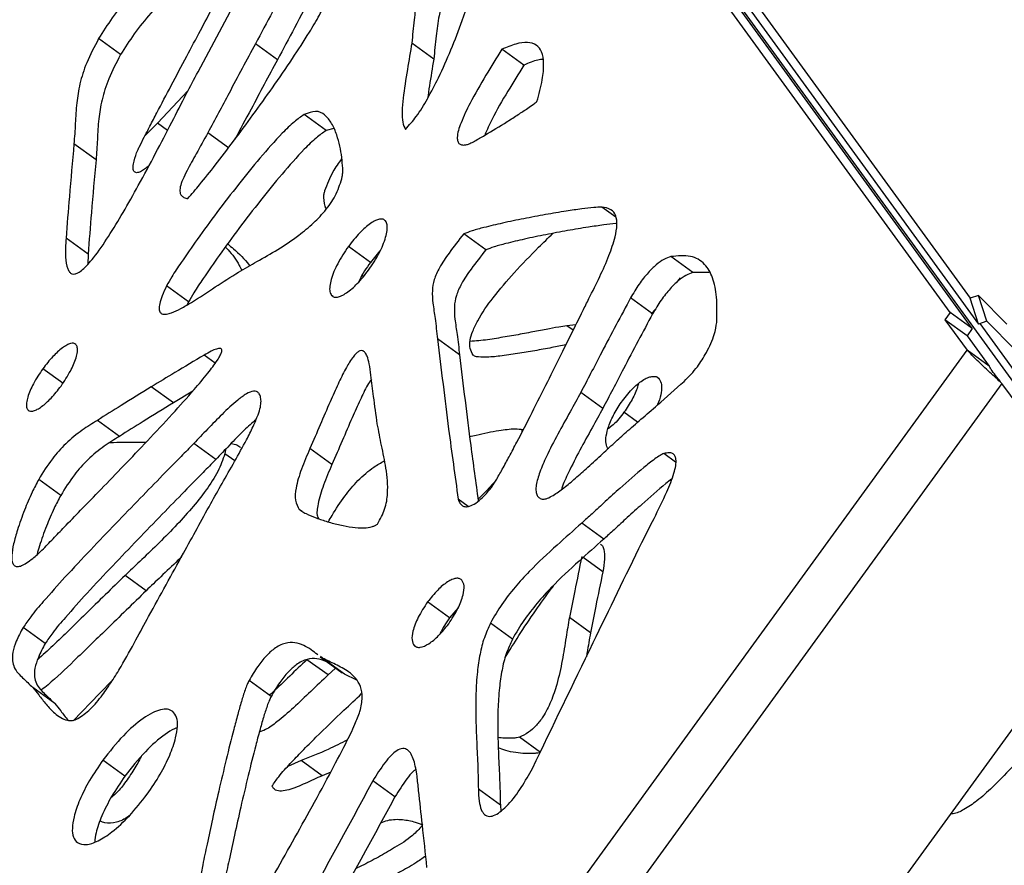
# Model space of a CAD drawing. Units: millimetres. Extents: x -400 to 642, y -1114 to 2330.
# Drawn here: x -218 to -96, y -334 to -229 of the extents above; entities that cross this region are included whole.
import ezdxf

# ---------------------------------------------------------------- set-up
doc = ezdxf.new("R2010")
doc.units = ezdxf.units.MM

msp = doc.modelspace()

# ---------------------------------------------------------------- linework, layer by layer
at = {"color": 7, "linetype": 'Continuous'}
for p, q in [((-171.53, -166.03), (-100.45, -263.85)), ((-102.92, -265.65), (-173.99, -167.82)), ((-170.49, -169.23), (-99.41, -267.06)), ((-100.19, -267.62), (-171.27, -169.8)), ((-170.86, -170.03), (-35.17, -356.79)), ((-205.54, -233.74), (-208.26, -231.76)), ((-186.13, -234.36), (-188.86, -232.38)), ((-166.8, -234.28), (-169.52, -232.3)), ((-155.66, -235.05), (-158.38, -233.07)), ((-155.74, -235.06), (-155.52, -235)), ((-197.21, -238.22), (-200.97, -242.2)), ((-180.1, -243.12), (-182.83, -241.14)), ((-200.97, -242.2), (-202.54, -243.8)), ((-179.16, -242.86), (-180.1, -243.12)), ((-208.58, -246.76), (-211.31, -244.78)), ((-209.57, -258.43), (-212.29, -256.45)), ((-160.36, -257.89), (-163.09, -255.91)), ((-174.63, -259.44), (-177.36, -257.46)), ((-173.45, -258.02), (-174.63, -259.44)), ((-209.57, -258.43), (-209.59, -259.69)), ((-134.74, -260.7), (-137.47, -258.72)), ((-175.52, -261.18), (-175.62, -261.03)), ((-136.33, -261.34), (-136.79, -261.96)), ((-132.71, -260.68), (-134.74, -260.7)), ((-197.14, -264.33), (-199.86, -262.35)), ((-179.24, -263.67), (-179.45, -263.52)), ((-139.72, -265.79), (-142.44, -263.81)), ((-99.41, -263.52), (-100.45, -263.85)), ((-99.41, -267.06), (-100.45, -263.85)), ((-99.41, -263.52), (-95.92, -267.06)), ((-98.37, -266.72), (-99.41, -263.52)), ((-197.14, -264.33), (-197.29, -264.67)), ((-139.34, -265.18), (-139.89, -265.8)), ((-102.92, -265.65), (-103.56, -266.53)), ((-103.56, -266.53), (-100.8, -270.3)), ((-100.83, -268.51), (-103.56, -266.53)), ((-100.19, -267.62), (-102.92, -265.65)), ((-98.37, -266.72), (-99.41, -267.06)), ((-98.37, -266.72), (-94.88, -270.26)), ((-149.22, -267.16), (-150.32, -267.27)), ((-149.55, -267.83), (-150.32, -267.27)), ((-100.19, -267.62), (-100.83, -268.51)), ((-34.39, -356.22), (-99.22, -266.99)), ((-163.6, -270.88), (-166.33, -268.9)), ((-100.83, -268.51), (-98.07, -272.28)), ((-233.48, -452.91), (-100.8, -270.3)), ((-98.07, -272.28), (-100.8, -270.3)), ((-96.51, -274.42), (-227.92, -455.29)), ((-199.01, -276.81), (-201.74, -274.83)), ((-80.26, -296.58), (-96.51, -274.42)), ((-196.61, -275.35), (-199.01, -276.81)), ((-145.9, -277.51), (-148.62, -275.53)), ((-205.69, -280.96), (-208.41, -278.98)), ((-155.89, -280.08), (-155.9, -280.47)), ((-193.77, -283.82), (-196.5, -281.84)), ((-192.58, -282.58), (-192.64, -283.11)), ((-179.39, -284.44), (-182.11, -282.46)), ((-212.95, -288.25), (-215.67, -286.27)), ((-162.53, -289.62), (-163.78, -288.71)), ((-183.07, -290.25), (-183.43, -289.99)), ((-145.77, -293.67), (-148.49, -291.69)), ((-202.6, -464.96), (-80.26, -296.58)), ((-202.38, -300.05), (-204.99, -298.16)), ((-164.84, -303.42), (-167.56, -301.44)), ((-163.78, -302.18), (-164.84, -303.42)), ((-157.05, -306.02), (-159.78, -304.04)), ((-147.42, -305.24), (-150.02, -303.35)), ((-214.87, -306.57), (-217.59, -304.59)), ((-179.88, -310.47), (-182.48, -308.58)), ((-180.84, -308.21), (-178.12, -310.19)), ((-180.56, -308.39), (-180.83, -308.2)), ((-177.84, -310.37), (-180.56, -308.39)), ((-179, -309.66), (-179.88, -310.47)), ((-177.84, -310.37), (-178.11, -310.18)), ((-176.33, -311.1), (-177.84, -310.37)), ((-186.93, -313.13), (-189.65, -311.15)), ((-213.68, -313.99), (-216.4, -312.01)), ((-153.61, -320.07), (-156.21, -318.18)), ((-205.01, -322.98), (-207.73, -321)), ((-183.22, -321.04), (-184.86, -321.79)), ((-180.62, -322.93), (-183.22, -321.04)), ((-179.55, -322.5), (-180.62, -322.93)), ((-171.6, -325.54), (-174.33, -323.56)), ((-158.56, -326.57), (-161.28, -324.59)), ((-158.56, -326.57), (-158.51, -327.32))]:
    msp.add_line(p, q, dxfattribs=at)
at = {"color": 8, "linetype": 'Continuous'}
for p, q in [((-199.73, -243.1), (-200.97, -242.2)), ((-192.19, -245.26), (-194.75, -243.4)), ((-144.28, -253.85), (-146, -252.6)), ((-193.84, -271.89), (-195.21, -270.9)), ((-212.69, -274.38), (-215.16, -272.58)), ((-138.9, -273.85), (-139.25, -273.6)), ((-141.58, -279.2), (-143.27, -277.98)), ((-191.41, -284), (-192.64, -283.11)), ((-136.89, -284.13), (-138.34, -283.08)), ((-145.88, -297.71), (-148.32, -295.94)), ((-169.01, -306.98), (-169.21, -306.84))]:
    msp.add_line(p, q, dxfattribs=at)
at = {"color": 7, "linetype": 'Continuous', "flags": 128}
msp.add_lwpolyline([(-211.41, -316.13), (-208.14, -312.77), (-206.55, -311.13)], dxfattribs=at)
at = {"color": 7, "linetype": 'Continuous'}
for points, knots in [([(-176.34, -211.06), (-176.45, -211.12), (-176.68, -211.24), (-177.06, -211.62), (-177.75, -212.43), (-178.83, -214.02), (-180.31, -216.48), (-182.22, -219.89), (-184.38, -223.94), (-186.64, -228.27), (-188.15, -231.08), (-188.86, -232.38)], [0, 0, 0, 0, 0.017097, 0.038061, 0.06387, 0.144138, 0.264358, 0.406915, 0.614664, 0.820478, 1, 1, 1, 1]), ([(-194.33, -216.42), (-195.08, -217.13), (-196.74, -218.7), (-199.42, -221.22), (-202.09, -223.89), (-204.52, -226.57), (-206.59, -229.1), (-207.72, -230.9), (-208.26, -231.76)], [0, 0, 0, 0, 0.151368, 0.336956, 0.539498, 0.700135, 0.85499, 1, 1, 1, 1]), ([(-170.3, -242.99), (-169.84, -242.46), (-168.81, -241.3), (-167.49, -239.08), (-166.05, -236.32), (-164.61, -233.08), (-163.12, -229.19), (-161.8, -225.12), (-160.88, -221.42), (-160.49, -218.69), (-160.53, -217.17), (-160.86, -216.53), (-161.14, -216.33), (-161.53, -216.32), (-162.07, -216.56), (-162.81, -217.14), (-163.75, -218.13), (-164.39, -218.95), (-164.75, -219.41)], [0, 0, 0, 0, 0.055259, 0.123263, 0.202634, 0.306767, 0.416873, 0.555856, 0.681607, 0.763236, 0.824858, 0.843088, 0.859252, 0.874677, 0.891234, 0.918191, 0.953735, 1, 1, 1, 1]), ([(-191.6, -218.4), (-192.35, -219.11), (-194.02, -220.68), (-196.69, -223.2), (-199.36, -225.87), (-201.79, -228.55), (-203.87, -231.08), (-204.99, -232.88), (-205.54, -233.74)], [0, 0, 0, 0, 0.151368, 0.336956, 0.539498, 0.700135, 0.85499, 1, 1, 1, 1]), ([(-195.96, -235.86), (-194.2, -232.56), (-191.07, -226.7), (-187.92, -220.85), (-186.55, -218.29)], [0, 0, 0, 0, 0.562567, 1, 1, 1, 1]), ([(-177.45, -218.26), (-177.46, -218.28), (-178.09, -219.31), (-179.48, -221.88), (-181.66, -225.92), (-183.92, -230.25), (-185.43, -233.06), (-186.13, -234.36)], [0, 0, 0, 0, 0.002744, 0.195997, 0.477629, 0.756636, 1, 1, 1, 1]), ([(-164.75, -219.41), (-165.34, -220.15), (-166.4, -221.5), (-167.65, -223.52), (-168.45, -225.32), (-169, -227.31), (-169.24, -229.58), (-169.42, -231.35), (-169.52, -232.3)], [0, 0, 0, 0, 0.180428, 0.325817, 0.451187, 0.570564, 0.76928, 1, 1, 1, 1]), ([(-162.02, -221.39), (-162.61, -222.13), (-163.67, -223.48), (-164.92, -225.5), (-165.73, -227.3), (-166.27, -229.29), (-166.51, -231.56), (-166.7, -233.32), (-166.8, -234.28)], [0, 0, 0, 0, 0.180428, 0.325817, 0.451187, 0.570564, 0.76928, 1, 1, 1, 1]), ([(-203.56, -245.87), (-203.51, -245.76), (-203.41, -245.52), (-203.09, -244.88), (-202.59, -243.89), (-201.87, -242.5), (-200.76, -240.37), (-199.24, -237.48), (-197.43, -234.08), (-195.71, -230.84), (-194.23, -228.04), (-193.05, -225.83), (-192.38, -224.57), (-192.12, -224.08)], [0, 0, 0, 0, 0.0139186, 0.0338177, 0.0866372, 0.1497351, 0.2248652, 0.3798758, 0.5475573, 0.6945515, 0.8267779, 0.9325046, 1, 1, 1, 1]), ([(-197.23, -251.55), (-196.74, -250.98), (-195.57, -249.63), (-193.7, -247.24), (-191.5, -244.37), (-189.14, -241.17), (-186.7, -237.77), (-184.35, -234.36), (-182.42, -231.37), (-181, -229.03), (-180.41, -227.77), (-180.16, -227.23)], [0, 0, 0, 0, 0.076339, 0.180516, 0.304409, 0.439787, 0.578408, 0.72484, 0.854486, 0.937824, 1, 1, 1, 1]), ([(-208.26, -231.76), (-208.79, -232.76), (-209.79, -234.63), (-210.62, -237.33), (-211.02, -239.84), (-211.13, -242.24), (-211.25, -243.94), (-211.31, -244.78)], [0, 0, 0, 0, 0.215002, 0.405319, 0.585604, 0.794062, 1, 1, 1, 1]), ([(-188.86, -232.38), (-189.94, -234.42), (-191.91, -238.1), (-193.88, -241.77), (-194.75, -243.4)], [0, 0, 0, 0, 0.5552475, 1, 1, 1, 1]), ([(-169.52, -232.3), (-169.7, -233.39), (-170.06, -235.68), (-170.56, -238.56), (-170.73, -240.72), (-170.72, -242.1), (-170.43, -242.71), (-170.3, -242.99)], [0, 0, 0, 0, 0.291226, 0.605512, 0.757403, 0.890147, 1, 1, 1, 1]), ([(-154.03, -239.55), (-153.78, -238.64), (-153.34, -236.99), (-153.13, -234.88), (-153.36, -233.37), (-154.06, -232.46), (-155.19, -232.15), (-156.68, -232.37), (-157.79, -232.83), (-158.38, -233.07)], [0, 0, 0, 0, 0.195144, 0.352847, 0.48318, 0.598994, 0.719553, 0.851154, 1, 1, 1, 1]), ([(-205.54, -233.74), (-206.07, -234.74), (-207.06, -236.61), (-207.89, -239.31), (-208.3, -241.81), (-208.4, -244.22), (-208.52, -245.92), (-208.58, -246.76)], [0, 0, 0, 0, 0.215002, 0.405319, 0.585604, 0.794062, 1, 1, 1, 1]), ([(-158.38, -233.07), (-159.05, -234.14), (-160.42, -236.34), (-162.16, -239.39), (-163.41, -241.98), (-163.94, -243.65), (-163.86, -244.48), (-163.64, -244.81), (-163.24, -244.95), (-162.89, -244.9), (-162.7, -244.87)], [0, 0, 0, 0, 0.24235, 0.498174, 0.676024, 0.814317, 0.857699, 0.899811, 0.945522, 1, 1, 1, 1]), ([(-186.13, -234.36), (-187.22, -236.4), (-188.98, -239.69), (-190.74, -242.98), (-191.41, -244.23)], [0, 0, 0, 0, 0.619909, 1, 1, 1, 1]), ([(-166.8, -234.28), (-166.98, -235.38), (-167.25, -237.02), (-167.49, -238.64), (-167.57, -239.17)], [0, 0, 0, 0, 0.672899, 1, 1, 1, 1]), ([(-155.66, -235.05), (-156.32, -236.12), (-157.69, -238.32), (-159.39, -241.22), (-160.21, -243.05), (-160.5, -243.72)], [0, 0, 0, 0, 0.376136, 0.773185, 1, 1, 1, 1]), ([(-153.3, -234.33), (-153.5, -234.34), (-154.23, -234.42), (-155.06, -234.78), (-155.66, -235.05)], [0, 0, 0, 0, 0.273525, 1, 1, 1, 1]), ([(-212.29, -256.45), (-212.34, -257.24), (-212.4, -258.59), (-212.22, -259.99), (-211.89, -260.63), (-211.6, -260.86), (-211.23, -260.9), (-210.77, -260.73), (-210.2, -260.32), (-209.56, -259.68), (-208.44, -258.34), (-206.97, -256.16), (-205.15, -253.16), (-203.22, -249.72), (-201.22, -245.98), (-199.26, -242.21), (-197.54, -238.84), (-196.45, -236.77), (-195.96, -235.86)], [0, 0, 0, 0, 0.083296, 0.141371, 0.16276, 0.180414, 0.195871, 0.21096, 0.231752, 0.256354, 0.28543, 0.371065, 0.464308, 0.567777, 0.690229, 0.8092, 0.915524, 1, 1, 1, 1]), ([(-162.7, -244.87), (-162.58, -244.82), (-162.27, -244.71), (-161.53, -244.31), (-159.99, -243.43), (-158.18, -242.32), (-156.41, -241.19), (-155.33, -240.47), (-154.55, -239.95), (-154.17, -239.66), (-154.03, -239.55)], [0, 0, 0, 0, 0.042687, 0.110665, 0.256352, 0.575437, 0.732397, 0.867572, 0.948728, 1, 1, 1, 1]), ([(-182.83, -241.14), (-183.23, -241.42), (-184.17, -242.07), (-186.01, -243.92), (-188.33, -246.52), (-191, -249.83), (-193.58, -253.19), (-195.95, -256.41), (-197.8, -259.07), (-199.1, -260.99), (-199.65, -261.97), (-199.86, -262.35)], [0, 0, 0, 0, 0.060202, 0.138043, 0.289183, 0.442591, 0.600304, 0.749274, 0.876294, 0.952102, 1, 1, 1, 1]), ([(-178.11, -248.82), (-178.09, -248.66), (-178.04, -248.29), (-178.07, -247.5), (-178.17, -246.39), (-178.41, -245.01), (-178.79, -243.58), (-179.37, -242.22), (-180.2, -241.17), (-181.31, -240.57), (-182.33, -240.95), (-182.83, -241.14)], [0, 0, 0, 0, 0.036001, 0.082006, 0.194533, 0.317905, 0.452365, 0.606613, 0.751211, 0.879904, 1, 1, 1, 1]), ([(-194.75, -243.4), (-195.23, -244.27), (-196.08, -245.83), (-197.17, -247.75), (-197.85, -249.13), (-198.19, -250.08), (-198.23, -250.77), (-198.03, -251.18), (-197.7, -251.43), (-197.4, -251.5), (-197.23, -251.55)], [0, 0, 0, 0, 0.274486, 0.495678, 0.613078, 0.70895, 0.792391, 0.850451, 0.917847, 1, 1, 1, 1]), ([(-180.1, -243.12), (-180.51, -243.4), (-181.44, -244.05), (-183.29, -245.9), (-185.6, -248.5), (-188.28, -251.81), (-190.86, -255.17), (-193.23, -258.39), (-195.08, -261.05), (-196.37, -262.97), (-196.92, -263.95), (-197.14, -264.33)], [0, 0, 0, 0, 0.060202, 0.138043, 0.289183, 0.442591, 0.600304, 0.749274, 0.876294, 0.952102, 1, 1, 1, 1]), ([(-211.31, -244.78), (-211.5, -246.96), (-211.85, -250.86), (-212.16, -254.74), (-212.29, -256.45)], [0, 0, 0, 0, 0.559351, 1, 1, 1, 1]), ([(-202.07, -247.54), (-202.4, -247.8), (-202.9, -248.19), (-203.5, -248.37), (-203.76, -248.3), (-203.9, -248.17), (-203.98, -247.94), (-203.99, -247.63), (-203.91, -246.94), (-203.71, -246.33), (-203.56, -245.87)], [0, 0, 0, 0, 0.244839, 0.369993, 0.425756, 0.482268, 0.544871, 0.619039, 0.708951, 1, 1, 1, 1]), ([(-208.58, -246.76), (-208.78, -248.94), (-209.13, -252.84), (-209.43, -256.72), (-209.57, -258.43)], [0, 0, 0, 0, 0.559351, 1, 1, 1, 1]), ([(-180.27, -250.54), (-179.96, -249.75), (-179.44, -248.39), (-178.54, -247.15), (-178.16, -246.63)], [0, 0, 0, 0, 0.580271, 1, 1, 1, 1]), ([(-190.94, -260.63), (-190.19, -260.2), (-188.57, -259.28), (-186.09, -257.87), (-183.74, -256.31), (-181.7, -254.64), (-180.07, -252.93), (-178.72, -250.89), (-178.32, -249.53), (-178.11, -248.82)], [0, 0, 0, 0, 0.156945, 0.33437, 0.514198, 0.642068, 0.761102, 0.875742, 1, 1, 1, 1]), ([(-180.11, -252.87), (-180.12, -252.84), (-180.29, -252.42), (-180.39, -251.78), (-180.39, -250.99), (-180.3, -250.68), (-180.27, -250.54)], [0, 0, 0, 0, 0.044907, 0.662407, 0.846783, 1, 1, 1, 1]), ([(-146, -252.6), (-146.32, -252.61), (-147.14, -252.64), (-148.62, -252.83), (-150.61, -253.12), (-153, -253.53), (-155.63, -254.02), (-158.18, -254.54), (-160.31, -255.05), (-161.9, -255.46), (-162.75, -255.78), (-163.09, -255.91)], [0, 0, 0, 0, 0.060864, 0.151907, 0.265258, 0.416681, 0.575021, 0.727245, 0.86035, 0.943108, 1, 1, 1, 1]), ([(-147.61, -263.92), (-147.15, -263.01), (-146.26, -261.24), (-145.12, -258.68), (-144.38, -256.51), (-144.08, -254.82), (-144.22, -253.6), (-144.86, -252.77), (-145.6, -252.66), (-146, -252.6)], [0, 0, 0, 0, 0.19511, 0.380592, 0.547994, 0.660235, 0.765075, 0.873154, 1, 1, 1, 1]), ([(-172.76, -254.31), (-172.86, -254.23), (-173.05, -254.06), (-173.5, -254.07), (-174.03, -254.25), (-174.88, -254.75), (-176.06, -255.8), (-176.9, -256.88), (-177.36, -257.46)], [0, 0, 0, 0, 0.099352, 0.198035, 0.303068, 0.418499, 0.685161, 1, 1, 1, 1]), ([(-174.87, -260.4), (-174.4, -259.7), (-173.52, -258.38), (-172.81, -256.66), (-172.55, -255.5), (-172.52, -254.77), (-172.68, -254.46), (-172.76, -254.31)], [0, 0, 0, 0, 0.332165, 0.627445, 0.763505, 0.886364, 1, 1, 1, 1]), ([(-144.17, -254.62), (-144.2, -254.62), (-144.72, -254.65), (-145.89, -254.82), (-147.88, -255.1), (-150.28, -255.51), (-152.91, -256), (-155.45, -256.52), (-157.58, -257.03), (-159.18, -257.44), (-160.02, -257.76), (-160.36, -257.89)], [0, 0, 0, 0, 0.005303, 0.101733, 0.22179, 0.382171, 0.549879, 0.711109, 0.852088, 0.939742, 1, 1, 1, 1]), ([(-163.09, -255.91), (-163.71, -256.69), (-164.77, -258.04), (-166.06, -259.94), (-166.81, -261.58), (-167.03, -263.08), (-166.9, -264.63), (-166.6, -266.56), (-166.43, -268.05), (-166.33, -268.9)], [0, 0, 0, 0, 0.1734, 0.299103, 0.397578, 0.494667, 0.619313, 0.783623, 1, 1, 1, 1]), ([(-161.94, -270.89), (-162.08, -270.64), (-162.36, -270.15), (-162.34, -269.07), (-161.99, -267.88), (-161.1, -266.06), (-159.36, -263.6), (-156.78, -260.61), (-154.28, -257.99), (-152.66, -256.42), (-152.07, -255.85)], [0, 0, 0, 0, 0.069557, 0.133688, 0.19993, 0.273088, 0.445783, 0.650181, 0.872983, 1, 1, 1, 1]), ([(-192.58, -257.54), (-192.46, -257.65), (-191.82, -258.32), (-191.1, -259.25), (-190.66, -260.21), (-190.56, -260.41)], [0, 0, 0, 0, 0.1394659, 0.8138917, 1, 1, 1, 1]), ([(-192.29, -257.15), (-192.05, -257.35), (-191.11, -258.14), (-190.18, -259.03), (-189.6, -259.83), (-189.58, -259.86)], [0, 0, 0, 0, 0.244897, 0.973219, 1, 1, 1, 1]), ([(-177.36, -257.46), (-177.83, -258.16), (-178.71, -259.49), (-179.43, -261.21), (-179.68, -262.36), (-179.7, -263.08), (-179.53, -263.37), (-179.45, -263.52)], [0, 0, 0, 0, 0.335267, 0.630145, 0.765206, 0.886995, 1, 1, 1, 1]), ([(-160.36, -257.89), (-160.98, -258.67), (-162.04, -260.02), (-163.33, -261.92), (-164.08, -263.56), (-164.3, -265.06), (-164.18, -266.61), (-163.88, -268.54), (-163.7, -270.03), (-163.6, -270.88)], [0, 0, 0, 0, 0.1734, 0.299103, 0.397578, 0.494667, 0.619313, 0.783623, 1, 1, 1, 1]), ([(-174.63, -259.44), (-175.14, -260.14), (-175.7, -260.93), (-176.03, -261.74), (-176.07, -261.83)], [0, 0, 0, 0, 0.898481, 1, 1, 1, 1]), ([(-137.47, -258.72), (-137.75, -258.81), (-138.34, -259.01), (-139.32, -259.74), (-140.37, -260.78), (-141.47, -262.16), (-142.11, -263.25), (-142.44, -263.81)], [0, 0, 0, 0, 0.155352, 0.323369, 0.507698, 0.744817, 1, 1, 1, 1]), ([(-131.79, -266.85), (-131.77, -265.78), (-131.71, -263.79), (-132.2, -261.33), (-133.22, -259.51), (-134.96, -258.46), (-136.62, -258.63), (-137.47, -258.72)], [0, 0, 0, 0, 0.2248527, 0.4215044, 0.5979279, 0.7947714, 1, 1, 1, 1]), ([(-199.86, -262.35), (-200.05, -262.76), (-200.39, -263.5), (-200.71, -264.47), (-200.81, -265.19), (-200.68, -265.66), (-200.33, -265.86), (-199.83, -265.85), (-199.08, -265.62), (-198.05, -265.13), (-196.23, -264.07), (-193.85, -262.47), (-191.9, -261.24), (-190.94, -260.63)], [0, 0, 0, 0, 0.080303, 0.142332, 0.190292, 0.230079, 0.268718, 0.311714, 0.361604, 0.449967, 0.552159, 0.779115, 1, 1, 1, 1]), ([(-179.45, -263.52), (-179.35, -263.6), (-179.15, -263.76), (-178.7, -263.75), (-178.17, -263.56), (-177.33, -263.07), (-176.15, -262.04), (-175.32, -260.97), (-174.87, -260.4)], [0, 0, 0, 0, 0.1000579, 0.1997321, 0.3055692, 0.4213704, 0.6873238, 1, 1, 1, 1]), ([(-134.74, -260.7), (-135.03, -260.79), (-135.62, -260.99), (-136.59, -261.72), (-137.64, -262.76), (-138.75, -264.14), (-139.39, -265.23), (-139.72, -265.79)], [0, 0, 0, 0, 0.155352, 0.323369, 0.507698, 0.744817, 1, 1, 1, 1]), ([(-159.82, -287.47), (-159.71, -287.33), (-159.46, -286.99), (-158.97, -286.17), (-158.28, -284.97), (-157.43, -283.39), (-156.19, -281.05), (-154.6, -277.95), (-152.78, -274.33), (-151.08, -270.93), (-149.64, -268.02), (-148.51, -265.73), (-147.86, -264.43), (-147.61, -263.92)], [0, 0, 0, 0, 0.0191569, 0.0469337, 0.1061548, 0.172662, 0.249364, 0.4035199, 0.5669918, 0.7086366, 0.8351291, 0.9358051, 1, 1, 1, 1]), ([(-142.44, -263.81), (-143.04, -264.93), (-144.26, -267.19), (-145.9, -270.32), (-147.35, -273.11), (-148.21, -274.75), (-148.62, -275.53)], [0, 0, 0, 0, 0.2873431, 0.5800115, 0.7999817, 1, 1, 1, 1]), ([(-139.72, -265.79), (-140.32, -266.91), (-141.54, -269.17), (-143.17, -272.3), (-144.62, -275.09), (-145.49, -276.73), (-145.9, -277.51)], [0, 0, 0, 0, 0.287343, 0.580011, 0.799982, 1, 1, 1, 1]), ([(-150.32, -267.27), (-150.66, -267.32), (-151.51, -267.45), (-153, -267.74), (-154.86, -268.1), (-156.92, -268.48), (-159.06, -268.84), (-160.87, -269.12), (-161.94, -269.19), (-162.29, -269.22)], [0, 0, 0, 0, 0.085005, 0.213257, 0.371453, 0.546265, 0.724389, 0.90835, 1, 1, 1, 1]), ([(-133.07, -270.59), (-132.69, -269.83), (-132.03, -268.53), (-131.87, -267.34), (-131.79, -266.85)], [0, 0, 0, 0, 0.585646, 1, 1, 1, 1]), ([(-166.33, -268.9), (-165.88, -272.63), (-165.09, -279.27), (-164.18, -285.83), (-163.78, -288.71)], [0, 0, 0, 0, 0.561516, 1, 1, 1, 1]), ([(-211.07, -269.58), (-211.16, -269.52), (-211.34, -269.4), (-211.74, -269.46), (-212.22, -269.66), (-212.97, -270.15), (-214.01, -271.11), (-214.76, -272.07), (-215.16, -272.58)], [0, 0, 0, 0, 0.093141, 0.188968, 0.294018, 0.411293, 0.68325, 1, 1, 1, 1]), ([(-213.89, -293.61), (-213.43, -293.14), (-212.3, -291.95), (-210.32, -289.93), (-207.86, -287.39), (-205.1, -284.54), (-202.16, -281.45), (-199.24, -278.33), (-196.74, -275.53), (-194.87, -273.31), (-193.8, -271.91), (-193.26, -271.03), (-193.07, -270.63), (-193, -270.34), (-193.03, -270.17), (-193.13, -270.09), (-193.26, -270.06), (-193.45, -270.08), (-193.81, -270.18), (-194.4, -270.44), (-194.91, -270.74), (-195.21, -270.9)], [0, 0, 0, 0, 0.05697, 0.141778, 0.246683, 0.36394, 0.485818, 0.616036, 0.732385, 0.80764, 0.863849, 0.88141, 0.894985, 0.903026, 0.910201, 0.915914, 0.922578, 0.930642, 0.940409, 0.965817, 1, 1, 1, 1]), ([(-212.91, -274.73), (-212.5, -274.12), (-211.74, -272.98), (-211.1, -271.51), (-210.87, -270.53), (-210.85, -269.93), (-211, -269.69), (-211.07, -269.58)], [0, 0, 0, 0, 0.341592, 0.639136, 0.772963, 0.891501, 1, 1, 1, 1]), ([(-174.58, -273.39), (-174.64, -272.91), (-174.74, -272.07), (-174.98, -271.12), (-175.26, -270.58), (-175.55, -270.34), (-175.87, -270.33), (-176.2, -270.51), (-176.54, -270.84), (-177.09, -271.53), (-177.81, -272.77), (-178.7, -274.59), (-179.73, -276.89), (-180.86, -279.55), (-181.69, -281.48), (-182.11, -282.46)], [0, 0, 0, 0, 0.105238, 0.183411, 0.228301, 0.261462, 0.283702, 0.304458, 0.327527, 0.355123, 0.436239, 0.542484, 0.668074, 0.831429, 1, 1, 1, 1]), ([(-150.44, -269.64), (-151.03, -269.75), (-152.31, -270), (-154.31, -270.37), (-156.46, -270.73), (-158.51, -271.03), (-160.22, -271.19), (-161.27, -271.16), (-161.77, -271.04), (-161.88, -270.94), (-161.94, -270.89)], [0, 0, 0, 0, 0.147392, 0.325398, 0.506776, 0.694098, 0.851493, 0.951872, 0.979413, 1, 1, 1, 1]), ([(-96.51, -274.42), (-97.01, -273.95), (-98.1, -272.95), (-99.69, -271.46), (-100.42, -270.7), (-100.8, -270.3)], [0, 0, 0, 0, 0.291951, 0.631303, 1, 1, 1, 1]), ([(-195.21, -270.9), (-196.42, -271.62), (-198.6, -272.92), (-200.77, -274.24), (-201.74, -274.83)], [0, 0, 0, 0, 0.556739, 1, 1, 1, 1]), ([(-163.6, -270.88), (-163.16, -274.61), (-162.44, -280.67), (-161.61, -286.65), (-161.29, -288.94)], [0, 0, 0, 0, 0.615981, 1, 1, 1, 1]), ([(-135.83, -274.15), (-135.25, -273.57), (-134.19, -272.5), (-133.42, -271.19), (-133.07, -270.59)], [0, 0, 0, 0, 0.543432, 1, 1, 1, 1]), ([(-215.16, -272.58), (-215.57, -273.19), (-216.33, -274.33), (-216.97, -275.81), (-217.19, -276.78), (-217.21, -277.37), (-217.05, -277.6), (-216.98, -277.71)], [0, 0, 0, 0, 0.344154, 0.641176, 0.774126, 0.891832, 1, 1, 1, 1]), ([(-96.51, -274.42), (-96.66, -274.22), (-97.05, -273.74), (-97.61, -273.02), (-97.94, -272.53), (-98.06, -272.31), (-98.07, -272.28)], [0, 0, 0, 0, 0.243824, 0.592707, 0.941635, 1, 1, 1, 1]), ([(-174.52, -273.86), (-174.68, -274.11), (-175.21, -274.96), (-175.96, -276.57), (-177.01, -278.87), (-178.13, -281.53), (-178.97, -283.46), (-179.39, -284.44)], [0, 0, 0, 0, 0.072161, 0.24702, 0.453716, 0.722566, 1, 1, 1, 1]), ([(-173.78, -279.41), (-173.94, -278.28), (-174.22, -276.28), (-174.47, -274.27), (-174.58, -273.39)], [0, 0, 0, 0, 0.565918, 1, 1, 1, 1]), ([(-143.46, -276.54), (-143.02, -275.99), (-142.22, -274.98), (-141.06, -274.04), (-140.22, -273.63), (-139.68, -273.51), (-139.21, -273.56), (-139.01, -273.75), (-138.9, -273.85)], [0, 0, 0, 0, 0.3072186, 0.5691052, 0.6844928, 0.7915875, 0.8945732, 1, 1, 1, 1]), ([(-138.9, -273.85), (-138.79, -274.07), (-138.56, -274.52), (-138.65, -275.56), (-138.84, -276.44), (-139.09, -276.96), (-139.14, -277.09)], [0, 0, 0, 0, 0.271196, 0.568052, 0.897785, 1, 1, 1, 1]), ([(-216.98, -277.71), (-216.89, -277.76), (-216.71, -277.88), (-216.3, -277.82), (-215.83, -277.62), (-215.08, -277.13), (-214.04, -276.19), (-213.31, -275.24), (-212.91, -274.73)], [0, 0, 0, 0, 0.093842, 0.1904935, 0.2961113, 0.4135577, 0.6847752, 1, 1, 1, 1]), ([(-201.74, -274.83), (-202.99, -275.6), (-205.21, -276.96), (-207.44, -278.36), (-208.41, -278.98)], [0, 0, 0, 0, 0.560849, 1, 1, 1, 1]), ([(-141.49, -274.48), (-141.52, -274.59), (-141.67, -275.22), (-142.25, -276.43), (-142.92, -277.45), (-143.27, -277.98)], [0, 0, 0, 0, 0.098334, 0.533498, 1, 1, 1, 1]), ([(-143.01, -280.45), (-142.39, -279.91), (-141.1, -278.79), (-138.7, -276.71), (-136.92, -275.13), (-135.83, -274.15)], [0, 0, 0, 0, 0.256595, 0.54077, 1, 1, 1, 1]), ([(-188.16, -276.6), (-188.18, -276.4), (-188.22, -276.02), (-188.41, -275.61), (-188.71, -275.39), (-189.21, -275.34), (-190.04, -275.69), (-191.37, -276.67), (-192.98, -278.19), (-194.77, -280.04), (-195.93, -281.25), (-196.5, -281.84)], [0, 0, 0, 0, 0.066103, 0.121048, 0.16907, 0.214769, 0.306592, 0.41572, 0.618804, 0.814639, 1, 1, 1, 1]), ([(-148.62, -275.53), (-149.06, -276.32), (-149.99, -278.04), (-151.47, -280.67), (-152.75, -283.16), (-153.68, -285.29), (-154.11, -286.71), (-154.18, -287.63), (-154.09, -288.17), (-153.84, -288.56), (-153.55, -288.66), (-153.39, -288.71)], [0, 0, 0, 0, 0.1668738, 0.3600107, 0.5545025, 0.6877036, 0.8025336, 0.8531027, 0.9007048, 0.9482971, 1, 1, 1, 1]), ([(-199.01, -276.81), (-200.26, -277.57), (-202.49, -278.94), (-204.71, -280.34), (-205.69, -280.96)], [0, 0, 0, 0, 0.560849, 1, 1, 1, 1]), ([(-194.39, -289.27), (-193.93, -288.45), (-192.95, -286.71), (-191.44, -284.08), (-190.14, -281.73), (-189.16, -279.79), (-188.58, -278.44), (-188.22, -277.37), (-188.18, -276.85), (-188.16, -276.6)], [0, 0, 0, 0, 0.1958254, 0.4107836, 0.6226977, 0.7505816, 0.862631, 0.9372197, 1, 1, 1, 1]), ([(-145.9, -277.51), (-146.33, -278.3), (-147.27, -280.02), (-148.75, -282.65), (-149.99, -285.13), (-150.79, -286.79), (-150.98, -287.47), (-150.99, -287.53)], [0, 0, 0, 0, 0.238352, 0.514216, 0.792016, 0.982272, 1, 1, 1, 1]), ([(-145.2, -282.53), (-145.32, -282.32), (-145.56, -281.88), (-145.49, -280.85), (-145.15, -279.59), (-144.49, -278.09), (-143.81, -277.07), (-143.46, -276.54)], [0, 0, 0, 0, 0.1514585, 0.3170438, 0.5015952, 0.7413474, 1, 1, 1, 1]), ([(-188.78, -278.86), (-189.28, -279.3), (-190.41, -280.29), (-192.04, -282.02), (-193.21, -283.23), (-193.77, -283.82)], [0, 0, 0, 0, 0.290101, 0.654803, 1, 1, 1, 1]), ([(-143.27, -277.98), (-143.69, -278.53), (-144.29, -279.33), (-145.02, -279.87), (-145.24, -280.02)], [0, 0, 0, 0, 0.704222, 1, 1, 1, 1]), ([(-208.41, -278.98), (-209.04, -279.36), (-210.36, -280.18), (-212.28, -281.74), (-214.15, -283.83), (-215.14, -285.41), (-215.67, -286.27)], [0, 0, 0, 0, 0.233691, 0.491755, 0.722528, 1, 1, 1, 1]), ([(-173.76, -291.8), (-173.42, -291.18), (-172.71, -289.87), (-172.48, -288.05), (-172.5, -286.4), (-172.75, -284.41), (-173.27, -282.14), (-173.61, -280.3), (-173.78, -279.41)], [0, 0, 0, 0, 0.122087, 0.258716, 0.380902, 0.513671, 0.762584, 1, 1, 1, 1]), ([(-162.36, -281), (-162.09, -280.93), (-160.86, -280.61), (-158.98, -280.25), (-157.01, -279.97), (-156.06, -280.06), (-155.71, -280.1)], [0, 0, 0, 0, 0.118024, 0.531386, 0.831889, 1, 1, 1, 1]), ([(-205.69, -280.96), (-206.32, -281.34), (-207.63, -282.16), (-209.55, -283.72), (-211.43, -285.81), (-212.41, -287.39), (-212.95, -288.25)], [0, 0, 0, 0, 0.233691, 0.491755, 0.722528, 1, 1, 1, 1]), ([(-153.39, -288.71), (-153.23, -288.71), (-152.87, -288.71), (-151.99, -288.25), (-150.84, -287.45), (-149.42, -286.28), (-147.84, -284.89), (-146.18, -283.36), (-144.54, -281.82), (-143.49, -280.88), (-143.01, -280.45)], [0, 0, 0, 0, 0.052946, 0.117085, 0.24266, 0.375738, 0.520629, 0.69646, 0.86141, 1, 1, 1, 1]), ([(-196.5, -281.84), (-197.02, -282.38), (-198.3, -283.69), (-200.51, -285.94), (-203.2, -288.7), (-206.17, -291.76), (-209.28, -295.01), (-212.28, -298.21), (-214.75, -300.97), (-216.52, -303.01), (-217.29, -304.14), (-217.59, -304.59)], [0, 0, 0, 0, 0.072742, 0.178284, 0.306666, 0.447937, 0.592158, 0.742386, 0.871122, 0.948893, 1, 1, 1, 1]), ([(-206.84, -281.7), (-205.7, -281.68), (-204.21, -281.66), (-202.72, -281.66), (-202.36, -281.66)], [0, 0, 0, 0, 0.758421, 1, 1, 1, 1]), ([(-191.85, -281.82), (-191.6, -281.87), (-191.16, -281.95), (-190.84, -282.22), (-190.7, -282.34)], [0, 0, 0, 0, 0.566976, 1, 1, 1, 1]), ([(-182.11, -282.46), (-182.48, -283.31), (-183.19, -284.96), (-183.87, -287.16), (-184.03, -288.97), (-183.63, -289.65), (-183.43, -289.99)], [0, 0, 0, 0, 0.302912, 0.584033, 0.78915, 1, 1, 1, 1]), ([(-192.64, -283.11), (-192.9, -283.84), (-193.46, -285.38), (-194.98, -287.68), (-196.79, -289.95), (-198.85, -292.2), (-201, -294.36), (-203.06, -296.33), (-204.38, -297.58), (-204.99, -298.16)], [0, 0, 0, 0, 0.124073, 0.259315, 0.406248, 0.560064, 0.720572, 0.870722, 1, 1, 1, 1]), ([(-138.34, -283.08), (-138.49, -283.15), (-138.86, -283.31), (-139.7, -283.92), (-141.36, -285.24), (-143.4, -287.04), (-145.52, -288.97), (-147.09, -290.41), (-148.07, -291.3), (-148.49, -291.69)], [0, 0, 0, 0, 0.044718, 0.1081507, 0.2392629, 0.5302048, 0.7097797, 0.8723294, 1, 1, 1, 1]), ([(-141.05, -294.07), (-140.55, -293.08), (-139.5, -291), (-138.07, -288.13), (-137.07, -285.65), (-136.73, -284.06), (-136.95, -283.32), (-137.25, -283.04), (-137.72, -282.95), (-138.12, -283.03), (-138.34, -283.08)], [0, 0, 0, 0, 0.225708, 0.473434, 0.649442, 0.790588, 0.837378, 0.88468, 0.937278, 1, 1, 1, 1]), ([(-193.77, -283.82), (-194.3, -284.36), (-195.57, -285.67), (-197.78, -287.92), (-200.48, -290.68), (-203.45, -293.74), (-206.55, -296.99), (-209.55, -300.18), (-212.02, -302.95), (-213.8, -304.99), (-214.56, -306.12), (-214.87, -306.57)], [0, 0, 0, 0, 0.072742, 0.178284, 0.306666, 0.447937, 0.592158, 0.742386, 0.871122, 0.948893, 1, 1, 1, 1]), ([(-179.39, -284.44), (-179.76, -285.29), (-180.47, -286.95), (-181.12, -289.11), (-181.33, -290.59), (-181.11, -291.03), (-181.06, -291.13)], [0, 0, 0, 0, 0.359543, 0.693221, 0.936685, 1, 1, 1, 1]), ([(-176.19, -286.42), (-175.54, -285.81), (-174.48, -284.81), (-173.33, -284.22), (-172.88, -283.99)], [0, 0, 0, 0, 0.605747, 1, 1, 1, 1]), ([(-137.37, -286.23), (-137.61, -286.42), (-138.85, -287.39), (-140.67, -289.03), (-142.8, -290.94), (-144.37, -292.39), (-145.34, -293.28), (-145.77, -293.67)], [0, 0, 0, 0, 0.083934, 0.434281, 0.650522, 0.846261, 1, 1, 1, 1]), ([(-215.67, -286.27), (-215.95, -286.8), (-216.61, -288.07), (-217.48, -290.16), (-218.26, -292.31), (-218.79, -294.2), (-219.04, -295.64), (-218.98, -296.59), (-218.66, -296.99), (-218.29, -297.09), (-217.78, -296.96), (-217.13, -296.6), (-216.27, -295.96), (-215.16, -294.95), (-214.35, -294.09), (-213.89, -293.61)], [0, 0, 0, 0, 0.0913596, 0.2187675, 0.3598572, 0.4617665, 0.5515292, 0.624668, 0.6564991, 0.6881247, 0.7232494, 0.7658817, 0.8191684, 0.8989094, 1, 1, 1, 1]), ([(-179.84, -291.53), (-179.69, -291.26), (-179.07, -290.18), (-177.91, -288.4), (-176.74, -287.05), (-176.19, -286.42)], [0, 0, 0, 0, 0.14797, 0.601057, 1, 1, 1, 1]), ([(-159.08, -286.35), (-159.38, -286.7), (-160.09, -287.54), (-160.87, -288.29), (-161.32, -288.73)], [0, 0, 0, 0, 0.412604, 1, 1, 1, 1]), ([(-212.95, -288.25), (-213.22, -288.78), (-213.89, -290.05), (-214.75, -292.14), (-215.47, -294.06), (-215.78, -295.21), (-215.87, -295.56)], [0, 0, 0, 0, 0.216412, 0.518214, 0.852426, 1, 1, 1, 1]), ([(-163.78, -288.71), (-163.72, -288.89), (-163.6, -289.23), (-163.28, -289.56), (-162.86, -289.69), (-162.3, -289.61), (-161.57, -289.22), (-160.69, -288.48), (-160.12, -287.83), (-159.82, -287.47)], [0, 0, 0, 0, 0.136242, 0.255684, 0.364622, 0.4707, 0.620653, 0.794027, 1, 1, 1, 1]), ([(-202.07, -303.22), (-200.63, -300.62), (-198.07, -295.97), (-195.51, -291.32), (-194.39, -289.27)], [0, 0, 0, 0, 0.560603, 1, 1, 1, 1]), ([(-183.43, -289.99), (-183.33, -290.07), (-183.08, -290.28), (-182.38, -290.61), (-181.32, -291.06), (-179.92, -291.53), (-178.43, -291.93), (-176.94, -292.21), (-175.61, -292.31), (-174.65, -292.21), (-174.07, -292), (-173.86, -291.87), (-173.76, -291.8)], [0, 0, 0, 0, 0.039138, 0.104705, 0.248055, 0.40233, 0.565445, 0.72223, 0.857992, 0.949586, 0.977116, 1, 1, 1, 1]), ([(-148.49, -291.69), (-149.51, -292.59), (-151.69, -294.52), (-154.49, -297.09), (-156.76, -299.59), (-158.43, -301.72), (-159.32, -303.26), (-159.78, -304.04)], [0, 0, 0, 0, 0.249085, 0.533602, 0.68743, 0.842265, 1, 1, 1, 1]), ([(-145.77, -293.67), (-146.79, -294.57), (-148.97, -296.5), (-151.77, -299.07), (-154.03, -301.57), (-155.7, -303.7), (-156.6, -305.24), (-157.05, -306.02)], [0, 0, 0, 0, 0.249085, 0.533602, 0.68743, 0.842265, 1, 1, 1, 1]), ([(-154.59, -322.02), (-152.09, -316.83), (-147.59, -307.52), (-143.06, -298.2), (-141.05, -294.07)], [0, 0, 0, 0, 0.556393, 1, 1, 1, 1]), ([(-146.15, -294.27), (-146.07, -294.34), (-145.88, -294.5), (-145.67, -295.12), (-145.63, -296.2), (-145.79, -297.18), (-145.88, -297.71)], [0, 0, 0, 0, 0.114621, 0.262182, 0.604593, 1, 1, 1, 1]), ([(-197.99, -295.82), (-198.14, -295.97), (-198.99, -296.83), (-200.46, -298.21), (-201.78, -299.47), (-202.38, -300.05)], [0, 0, 0, 0, 0.10664, 0.586684, 1, 1, 1, 1]), ([(-148.49, -295.82), (-148.78, -297.24), (-149.29, -299.75), (-149.8, -302.26), (-150.02, -303.35)], [0, 0, 0, 0, 0.5657617, 1, 1, 1, 1]), ([(-204.99, -298.16), (-206.62, -299.75), (-209.6, -302.65), (-213.18, -306.19), (-215.18, -308.01), (-215.81, -308.58)], [0, 0, 0, 0, 0.456069, 0.827789, 1, 1, 1, 1]), ([(-145.88, -297.71), (-146.17, -299.13), (-146.69, -301.64), (-147.2, -304.15), (-147.42, -305.24)], [0, 0, 0, 0, 0.565762, 1, 1, 1, 1]), ([(-163.32, -298.73), (-163.42, -298.66), (-163.62, -298.5), (-164.05, -298.5), (-164.55, -298.65), (-165.32, -299.07), (-166.4, -299.97), (-167.16, -300.93), (-167.56, -301.44)], [0, 0, 0, 0, 0.1069, 0.21208, 0.321173, 0.437746, 0.698595, 1, 1, 1, 1]), ([(-164.95, -304.14), (-164.55, -303.52), (-163.77, -302.34), (-163.16, -300.7), (-162.96, -299.42), (-163.2, -298.95), (-163.32, -298.73)], [0, 0, 0, 0, 0.322318, 0.613305, 0.81559, 1, 1, 1, 1]), ([(-157.95, -308.32), (-157.4, -307.41), (-156.21, -305.45), (-154.27, -302.61), (-152.78, -300.49), (-151.96, -299.42), (-151.83, -299.25)], [0, 0, 0, 0, 0.292621, 0.630818, 0.941351, 1, 1, 1, 1]), ([(-202.38, -300.05), (-204.02, -301.65), (-206.99, -304.55), (-211.02, -308.45), (-213.68, -311.01), (-215.05, -312.11), (-215.32, -312.32)], [0, 0, 0, 0, 0.383294, 0.695699, 0.940666, 1, 1, 1, 1]), ([(-167.56, -301.44), (-167.98, -302.07), (-168.76, -303.25), (-169.38, -304.89), (-169.58, -306.18), (-169.33, -306.63), (-169.21, -306.84)], [0, 0, 0, 0, 0.325749, 0.616356, 0.816853, 1, 1, 1, 1]), ([(-210.83, -315.87), (-210.31, -315.51), (-209.21, -314.75), (-207.81, -313.01), (-206.58, -311.22), (-205.18, -308.94), (-203.71, -306.26), (-202.59, -304.19), (-202.07, -303.22)], [0, 0, 0, 0, 0.132874, 0.281243, 0.41015, 0.546034, 0.788621, 1, 1, 1, 1]), ([(-169.21, -306.84), (-169.11, -306.91), (-168.91, -307.06), (-168.31, -307.07), (-167.35, -306.63), (-166.11, -305.6), (-165.36, -304.65), (-164.95, -304.14)], [0, 0, 0, 0, 0.107356, 0.213616, 0.440193, 0.701464, 1, 1, 1, 1]), ([(-164.84, -303.42), (-165.29, -304.05), (-165.76, -304.7), (-166.01, -305.37), (-166.02, -305.4)], [0, 0, 0, 0, 0.958106, 1, 1, 1, 1]), ([(-159.78, -304.04), (-160.05, -304.65), (-160.65, -305.96), (-161.12, -307.98), (-161.46, -310.29), (-161.61, -312.84), (-161.61, -315.74), (-161.5, -318.74), (-161.34, -321.72), (-161.3, -323.67), (-161.28, -324.59)], [0, 0, 0, 0, 0.0772416, 0.1663417, 0.2670217, 0.3974654, 0.5357203, 0.7021946, 0.8605824, 1, 1, 1, 1]), ([(-150.02, -303.35), (-150.16, -304.17), (-150.46, -305.94), (-150.88, -308.67), (-151.46, -311.33), (-152.23, -313.68), (-153.1, -315.43), (-154.08, -316.73), (-155.1, -317.65), (-155.83, -318), (-156.21, -318.18)], [0, 0, 0, 0, 0.157093, 0.340519, 0.52717, 0.657443, 0.77427, 0.846514, 0.91924, 1, 1, 1, 1]), ([(-217.59, -304.59), (-217.9, -305.16), (-218.45, -306.19), (-218.9, -307.63), (-218.97, -308.74), (-218.62, -309.89), (-217.63, -310.85), (-216.82, -311.61), (-216.4, -312.01)], [0, 0, 0, 0, 0.159035, 0.286227, 0.397565, 0.50664, 0.742032, 1, 1, 1, 1]), ([(-147.42, -305.24), (-147.55, -306.06), (-147.72, -307.05), (-147.89, -308.04), (-147.92, -308.21)], [0, 0, 0, 0, 0.826173, 1, 1, 1, 1]), ([(-214.87, -306.57), (-215.17, -307.14), (-215.72, -308.17), (-216.18, -309.61), (-216.24, -310.72), (-215.89, -311.87), (-214.9, -312.83), (-214.1, -313.59), (-213.68, -313.99)], [0, 0, 0, 0, 0.159035, 0.286227, 0.397565, 0.50664, 0.742032, 1, 1, 1, 1]), ([(-181.12, -307.99), (-181.14, -307.98), (-181.42, -307.78), (-181.97, -307.32), (-182.87, -306.78), (-183.92, -306.42), (-185.15, -306.45), (-186.45, -307.08), (-187.62, -308.16), (-188.68, -309.5), (-189.3, -310.56), (-189.65, -311.15)], [0, 0, 0, 0, 0.008716, 0.13051, 0.265563, 0.40139, 0.530457, 0.656572, 0.74969, 0.860909, 1, 1, 1, 1]), ([(-157.05, -306.02), (-157.33, -306.63), (-157.93, -307.94), (-158.4, -309.96), (-158.73, -312.27), (-158.88, -314.82), (-158.89, -317.71), (-158.78, -320.72), (-158.62, -323.7), (-158.58, -325.65), (-158.56, -326.57)], [0, 0, 0, 0, 0.077242, 0.166342, 0.267022, 0.397465, 0.53572, 0.702195, 0.860582, 1, 1, 1, 1]), ([(-182.48, -308.58), (-183.2, -309.25), (-184.63, -310.59), (-186.14, -312.11), (-186.99, -312.84), (-187.11, -312.94)], [0, 0, 0, 0, 0.463044, 0.926304, 1, 1, 1, 1]), ([(-179.49, -309.19), (-179.71, -309.05), (-180.24, -308.71), (-181.2, -308.41), (-182.43, -308.43), (-183.72, -309.06), (-184.89, -310.14), (-185.96, -311.48), (-186.58, -312.54), (-186.93, -313.13)], [0, 0, 0, 0, 0.116546, 0.279932, 0.435187, 0.586891, 0.698902, 0.832688, 1, 1, 1, 1]), ([(-175.93, -314.97), (-175.8, -314.37), (-175.54, -313.21), (-175.81, -311.84), (-176.44, -310.82), (-177.49, -309.9), (-178.93, -309.18), (-180.03, -308.65), (-180.56, -308.39)], [0, 0, 0, 0, 0.140871, 0.274852, 0.412348, 0.55584, 0.785626, 1, 1, 1, 1]), ([(-179.88, -310.47), (-180.59, -311.15), (-182.02, -312.49), (-184.1, -314.51), (-185.95, -316.11), (-187.4, -317.18), (-188.13, -317.45), (-188.38, -317.54)], [0, 0, 0, 0, 0.257531, 0.515183, 0.754149, 0.912916, 1, 1, 1, 1]), ([(-189.65, -311.15), (-189.73, -311.31), (-189.92, -311.7), (-190.23, -312.57), (-190.62, -313.82), (-191.08, -315.45), (-191.72, -317.84), (-192.5, -321), (-193.37, -324.69), (-194.16, -328.19), (-194.81, -331.22), (-195.33, -333.68), (-195.6, -335.1), (-195.71, -335.68)], [0, 0, 0, 0, 0.0187066, 0.0456541, 0.103046, 0.1675805, 0.2421734, 0.3927493, 0.5536761, 0.6946746, 0.8227339, 0.927844, 1, 1, 1, 1]), ([(-216.4, -312.01), (-216.16, -312.31), (-215.6, -313), (-214.75, -314.12), (-213.86, -315.09), (-212.98, -315.76), (-212.24, -316.07), (-211.53, -316.15), (-211.05, -315.96), (-210.83, -315.87)], [0, 0, 0, 0, 0.164149, 0.371058, 0.589158, 0.724871, 0.845682, 0.927725, 1, 1, 1, 1]), ([(-186.83, -324.23), (-186.55, -323.83), (-185.86, -322.83), (-184.55, -321.42), (-183.01, -319.81), (-180.8, -317.6), (-178.35, -315.24), (-176.45, -313.46), (-175.72, -312.78)], [0, 0, 0, 0, 0.089552, 0.223835, 0.355995, 0.507104, 0.81056, 1, 1, 1, 1]), ([(-213.68, -313.99), (-213.43, -314.29), (-212.87, -314.97), (-212.37, -315.71), (-212.03, -316.06), (-212.03, -316.06)], [0, 0, 0, 0, 0.44213, 0.999435, 1, 1, 1, 1]), ([(-186.93, -313.13), (-187, -313.29), (-187.19, -313.68), (-187.5, -314.55), (-187.9, -315.8), (-188.36, -317.43), (-189, -319.82), (-189.78, -322.98), (-190.65, -326.67), (-191.43, -330.17), (-192.09, -333.19), (-192.61, -335.66), (-192.87, -337.08), (-192.98, -337.66)], [0, 0, 0, 0, 0.018707, 0.045654, 0.103046, 0.167581, 0.242173, 0.392749, 0.553676, 0.694675, 0.822734, 0.927844, 1, 1, 1, 1]), ([(-199.08, -314.97), (-199.29, -314.86), (-199.71, -314.62), (-200.61, -314.73), (-201.63, -315.13), (-203.2, -316.1), (-205.38, -318), (-206.91, -319.96), (-207.73, -321)], [0, 0, 0, 0, 0.099965, 0.201738, 0.310447, 0.428688, 0.695274, 1, 1, 1, 1]), ([(-202.26, -325.23), (-201.7, -324.41), (-200.63, -322.84), (-199.44, -320.45), (-198.72, -318.42), (-198.46, -316.84), (-198.53, -315.65), (-198.9, -315.19), (-199.08, -314.97)], [0, 0, 0, 0, 0.2264462, 0.4359132, 0.6253917, 0.7595561, 0.882476, 1, 1, 1, 1]), ([(-192.73, -346.04), (-192.24, -345.16), (-191.1, -343.14), (-189.19, -339.79), (-186.96, -335.87), (-184.57, -331.65), (-182.13, -327.26), (-179.81, -323.02), (-177.94, -319.44), (-176.62, -316.81), (-176.13, -315.5), (-175.93, -314.97)], [0, 0, 0, 0, 0.084335, 0.195665, 0.325295, 0.46453, 0.604686, 0.749585, 0.873665, 0.949238, 1, 1, 1, 1]), ([(-198.53, -317), (-198.65, -317.04), (-199.13, -317.22), (-200.49, -318.11), (-202.65, -319.97), (-204.19, -321.93), (-205.01, -322.98)], [0, 0, 0, 0, 0.051545, 0.214181, 0.58086, 1, 1, 1, 1]), ([(-177.49, -318.51), (-178.28, -318.91), (-180.2, -319.89), (-182.1, -320.62), (-183.22, -321.04)], [0, 0, 0, 0, 0.411651, 1, 1, 1, 1]), ([(-156.21, -318.18), (-156.32, -318.2), (-156.59, -318.26), (-157.21, -318.3), (-157.99, -318.31), (-158.59, -318.25), (-158.85, -318.22)], [0, 0, 0, 0, 0.117619, 0.280466, 0.694, 1, 1, 1, 1]), ([(-92.61, -318.88), (-93.52, -319.93), (-95.16, -321.82), (-97.5, -324.22), (-99.47, -325.99), (-101.11, -327.1), (-102.24, -327.64), (-102.73, -327.63), (-102.82, -327.63)], [0, 0, 0, 0, 0.288006, 0.520234, 0.704588, 0.850906, 0.972062, 1, 1, 1, 1]), ([(-168.68, -324.75), (-168.74, -324.15), (-168.86, -322.86), (-169.13, -321.33), (-169.56, -320.27), (-169.98, -319.71), (-170.59, -319.49), (-171.36, -319.78), (-172.13, -320.46), (-173.18, -321.69), (-173.86, -322.8), (-174.33, -323.56)], [0, 0, 0, 0, 0.169507, 0.366777, 0.45943, 0.541549, 0.612782, 0.681981, 0.743936, 0.823713, 1, 1, 1, 1]), ([(-153.61, -320.07), (-153.72, -320.09), (-153.98, -320.15), (-154.61, -320.19), (-155.53, -320.2), (-156.7, -320.08), (-157.84, -319.88), (-158.51, -319.59), (-158.81, -319.46)], [0, 0, 0, 0, 0.056295, 0.134237, 0.332163, 0.555089, 0.803586, 1, 1, 1, 1]), ([(-207.73, -321), (-208.3, -321.83), (-209.39, -323.42), (-210.6, -325.83), (-211.31, -327.85), (-211.56, -329.42), (-211.46, -330.58), (-211.07, -331), (-210.88, -331.21)], [0, 0, 0, 0, 0.2300142, 0.4405504, 0.6291593, 0.7618421, 0.8832375, 1, 1, 1, 1]), ([(-202.99, -320.57), (-203.28, -321.1), (-203.9, -322.23), (-204.96, -323.77), (-205.92, -324.99), (-206.54, -325.5), (-206.73, -325.67)], [0, 0, 0, 0, 0.28466, 0.609403, 0.874324, 1, 1, 1, 1]), ([(-169.04, -322.16), (-169.14, -322.23), (-169.53, -322.55), (-170.45, -323.7), (-171.13, -324.79), (-171.6, -325.54)], [0, 0, 0, 0, 0.094879, 0.37687, 1, 1, 1, 1]), ([(-161.28, -324.59), (-161.26, -325.1), (-161.23, -326.01), (-160.98, -327.09), (-160.57, -327.76), (-159.97, -328.03), (-159.2, -327.83), (-158.38, -327.27), (-157.24, -326.16), (-155.89, -324.37), (-155.03, -322.81), (-154.59, -322.02)], [0, 0, 0, 0, 0.142674, 0.254082, 0.340535, 0.417775, 0.486644, 0.558115, 0.637165, 0.815451, 1, 1, 1, 1]), ([(-205.01, -322.98), (-205.58, -323.81), (-206.67, -325.41), (-207.86, -327.8), (-208.58, -329.74), (-208.7, -330.75), (-208.74, -331.11)], [0, 0, 0, 0, 0.313505, 0.600461, 0.857531, 1, 1, 1, 1]), ([(-174.33, -323.56), (-177.55, -329.48), (-183.28, -340), (-188.98, -350.52), (-191.47, -355.11)], [0, 0, 0, 0, 0.563193, 1, 1, 1, 1]), ([(-180.62, -322.93), (-181.31, -323.25), (-182.68, -323.88), (-184.38, -324.62), (-185.62, -324.87), (-186.41, -324.79), (-186.69, -324.41), (-186.83, -324.23)], [0, 0, 0, 0, 0.304645, 0.605457, 0.746336, 0.87429, 1, 1, 1, 1]), ([(-167.64, -334.28), (-167.83, -332.52), (-168.16, -329.34), (-168.52, -326.17), (-168.68, -324.75)], [0, 0, 0, 0, 0.551548, 1, 1, 1, 1]), ([(-210.88, -331.21), (-210.54, -331.34), (-209.83, -331.61), (-208.27, -331.03), (-206.43, -329.82), (-204.32, -327.87), (-202.97, -326.14), (-202.26, -325.23)], [0, 0, 0, 0, 0.150903, 0.311871, 0.492532, 0.732689, 1, 1, 1, 1]), ([(-171.6, -325.54), (-174.83, -331.46), (-180.56, -341.98), (-186.25, -352.5), (-188.74, -357.09)], [0, 0, 0, 0, 0.563193, 1, 1, 1, 1]), ([(-204.33, -327.73), (-204.41, -327.81), (-204.96, -328.3), (-206.12, -328.78), (-207.29, -328.84), (-207.88, -328.63), (-208.08, -328.55)], [0, 0, 0, 0, 0.065356, 0.424427, 0.809441, 1, 1, 1, 1]), ([(-173.36, -328.77), (-173.07, -328.66), (-172.11, -328.27), (-171.26, -328.32), (-170.66, -328.34)], [0, 0, 0, 0, 0.303948, 1, 1, 1, 1]), ([(-170.66, -328.34), (-170.13, -328.43), (-169.24, -328.58), (-168.45, -328.9), (-168.14, -329.03)], [0, 0, 0, 0, 0.606397, 1, 1, 1, 1]), ([(-168.2, -329.11), (-168.6, -329.53), (-169.68, -330.64), (-171.57, -331.8), (-173.66, -333.02), (-175.27, -333.86), (-176.2, -334.31), (-176.44, -334.43)], [0, 0, 0, 0, 0.160718, 0.426088, 0.665245, 0.914293, 1, 1, 1, 1]), ([(-167.79, -332.87), (-168.21, -333.16), (-169.28, -333.92), (-171.06, -334.9), (-173.22, -336.04), (-175.41, -337.09), (-177.28, -337.95), (-178.35, -338.45), (-178.73, -338.63)], [0, 0, 0, 0, 0.114275, 0.29721, 0.48771, 0.706585, 0.895838, 1, 1, 1, 1])]:
    msp.add_open_spline(points, degree=3, knots=knots, dxfattribs=at)

doc.saveas('drawing.dxf')
